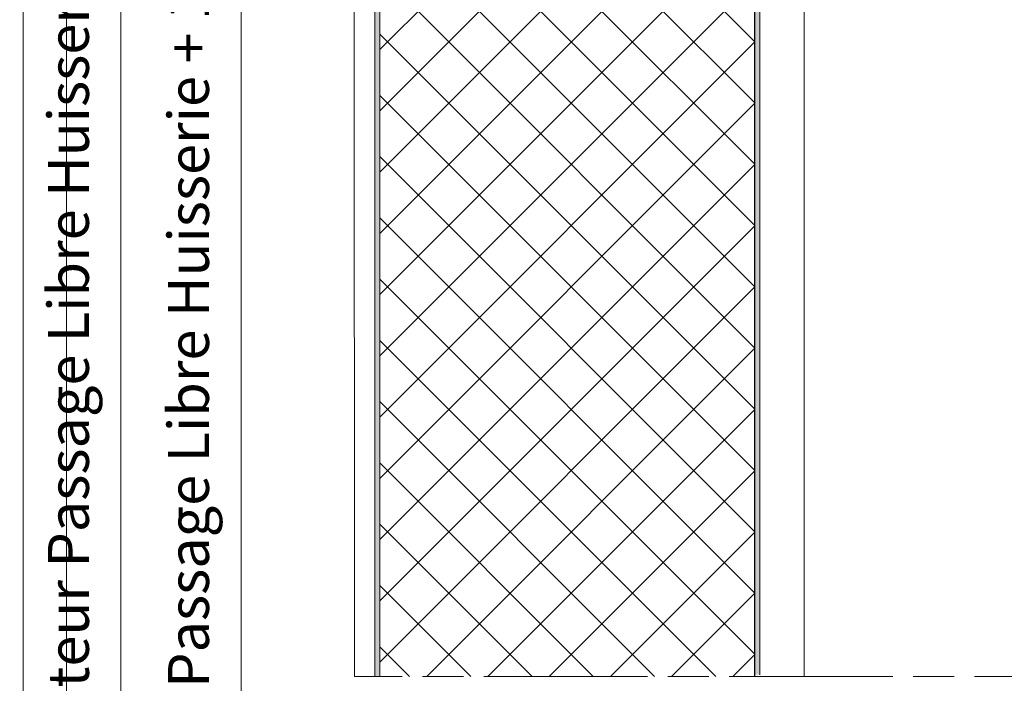
# Model space of a CAD drawing. Units: millimetres. Extents: x 0 to 321, y -11 to 450.
# Drawn here: x 177 to 249, y 105 to 154 of the extents above; entities that cross this region are included whole.
import ezdxf

# ---------------------------------------------------------------- set-up
doc = ezdxf.new("R2010")
doc.units = ezdxf.units.MM
doc.header["$PDMODE"] = 2
doc.header["$PDSIZE"] = 10
doc.linetypes.add('AM_ISO08W050', pattern=[18, 12, -1.5, 3, -1.5])
for name, color, linetype, lineweight in [('AM_1', 30, 'Continuous', 30), ('AM_2', 6, 'Continuous', 20), ('AM_5', 3, 'Continuous', 20), ('AM_7', 4, 'AM_ISO08W050', 18), ('AM_8', 1, 'Continuous', 15)]:
    doc.layers.add(name, color=color, linetype=linetype, lineweight=lineweight)
doc.layers.add('AM_VIEWS', color=1, linetype='Continuous', lineweight=15, plot=False)
doc.styles.get("Standard").update_dxf_attribs({"font": 'arial.ttf'})
doc.dimstyles.new('MAL-ISO$0', dxfattribs={"dimtxt": 3, "dimasz": 3, "dimexe": 1, "dimexo": 1, "dimgap": 1.5, "dimtad": 1, "dimtxsty": 'Standard', "dimcen": 0, "dimclrd": 256, "dimclre": 256, "dimclrt": 3, "dimadec": 1, "dimazin": 2, "dimtp": 0.1, "dimtm": 0.1, "dimtfac": 0.71, "dimtmove": 0, "dimatfit": 3, "dimfxl": 1, "dimlwd": -1, "dimlwe": -1, "dimarcsym": 1})

# ---------------------------------------------------------------- blocks, each defined once
blk = doc.blocks.new('*D79')
at = {"layer": 'AM_5', "transparency": 16777216}
for p, q in [((201.346409539737, 178.3927634426771), (182.9632450877459, 178.3927634426771)), ((183.9632450877459, 175.3927634426771), (183.9632450877459, 18.60752303883518)), ((195.1028168367186, 15.60752303883518), (182.9632450877459, 15.60752303883518))]:
    blk.add_line(p, q, dxfattribs=at)
for points in [[(183.4632450877459, 175.3927634426771), (184.4632450877459, 175.3927634426771), (183.9632450877459, 178.3927634426771)], [(183.4632450877459, 18.60752303883518), (184.4632450877459, 18.60752303883518), (183.9632450877459, 15.60752303883518)]]:
    blk.add_solid(points, dxfattribs=at)
at = {"layer": 'Defpoints', "color": 0, "transparency": 16777216}
for p in [(202.346409539737, 178.3927634426771), (183.9632450877459, 15.60752303883518), (196.1028168367186, 15.60752303883518)]:
    blk.add_point(p, dxfattribs=at)
at = {"layer": 'AM_5', "color": 3, "transparency": 16777216, "insert": (180.5161100263544, 105.367707564216), "char_height": 3, "attachment_point": 5, "rotation": 90}
blk.add_mtext('Hauteur Fond de Feuillure = Hauteur Passage Libre Huisserie + 25', dxfattribs=at)
blk = doc.blocks.new('*D80')
at = {"layer": 'AM_5', "transparency": 16777216}
for p, q in [((202.2214095397338, 176.8927634427282), (191.7906613020107, 176.8927634427282)), ((192.7906613020107, 173.8927634427282), (192.7906613020107, 22.60752303876159)), ((202.0964095394988, 19.6075230387616), (191.7906613020107, 19.60752303876159))]:
    blk.add_line(p, q, dxfattribs=at)
for points in [[(192.2906613020107, 173.8927634427282), (193.2906613020107, 173.8927634427282), (192.7906613020107, 176.8927634427282)], [(192.2906613020107, 22.60752303876159), (193.2906613020107, 22.60752303876159), (192.7906613020107, 19.60752303876159)]]:
    blk.add_solid(points, dxfattribs=at)
at = {"layer": 'Defpoints', "color": 0, "transparency": 16777216}
for p in [(203.2214095397338, 176.8927634427282), (192.7906613020107, 19.60752303876159), (203.0964095394988, 19.6075230387616)]:
    blk.add_point(p, dxfattribs=at)
at = {"layer": 'AM_5', "color": 3, "transparency": 16777216, "insert": (189.3230623934159, 105.3677075642009), "char_height": 3, "attachment_point": 5, "rotation": 90}
blk.add_mtext('Hauteur Ouvrant = Hauteur Passage Libre Huisserie + 14', dxfattribs=at)

msp = doc.modelspace()

# ---------------------------------------------------------------- hatches: boundary and pattern name
at = {"layer": 'AM_8'}
h = msp.add_hatch(color=256, dxfattribs=at)
h.dxf.hatch_style = 1
h.paths.add_polyline_path([(203.0954861802134, 176.8927634427284, 0.4142135623730951), (202.5954861802126, 176.3927634427292), (202.5954861801033, 105.867707564187), (202.9704861801033, 105.8677075641865), (202.9704861802126, 176.3927634427286, -0.4142135623730951), (203.0954861802127, 176.5177634427284), (211.0954861802127, 176.517763442716, -0.4142135623730951), (211.2204861802126, 176.3927634427158), (211.2204861802103, 174.8927634427158, 0.4142135623730951), (211.7204861802095, 174.392763442715), (220.3454861802095, 174.3927634427016), (220.3454861802099, 174.7677634427016), (211.7204861802099, 174.767763442715, -0.4142135623730951), (211.5954861802103, 174.8927634427152), (211.5954861802126, 176.3927634427152, 0.4142135623730951), (211.0954861802134, 176.892763442716)])
h = msp.add_hatch(color=256, dxfattribs=at)
h.dxf.hatch_style = 1
h.paths.add_polyline_path([(222.3454861802127, 176.5177634426986, 0.4142135623730951), (221.845486180212, 176.0177634426993), (221.8454861802097, 174.5177634426993, -0.4142135623730951), (221.7204861802093, 174.3927634426995), (212.8454861802093, 174.3927634427132), (212.8454861802087, 174.0177634427132), (221.7204861802087, 174.0177634426995, 0.4142135623730951), (222.2204861802097, 174.5177634426987), (222.220486180212, 176.0177634426987, -0.4142135623730951), (222.3454861802121, 176.1427634426986), (230.3454861802121, 176.1427634426862, -0.4142135623730951), (230.470486180212, 176.0177634426859), (230.4704861801035, 105.9927075641438), (230.8454861801035, 105.9927075641434), (230.845486180212, 176.0177634426853, 0.4142135623730949), (230.3454861802127, 176.5177634426862)])
h = msp.add_hatch(dxfattribs=at)
h.set_pattern_fill('ANSI37', color=256, angle=-6.1742238676441e-11)
h.set_pattern_definition([(44.99999999993827, (-838.1734017344736, -31.71266163276269), (-2.245064030264869, 2.245064030269708), []), (134.9999999999383, (-838.1734017344736, -31.71266163276269), (-2.245064030269708, -2.245064030264869), [])])
h.paths.add_polyline_path([(230.4714095397295, 174.0177634426859), (202.9714095397297, 174.0177634427285), (202.9714095396237, 105.8677075641865), (230.4714095396264, 105.867707564144)])

# ---------------------------------------------------------------- linework, layer by layer
at = {"layer": 'AM_1', "linetype": 'Continuous'}
msp.add_line((230.4714095396264, 105.8677075641439), (230.4714095397208, 170.3886465047622), dxfattribs=at)
at = {"layer": 'AM_2'}
for p, q in [((201.0992956282018, 105.8677075641894), (201.0964095397389, 179.642763442679)), ((234.0849880080358, 167.1427634426275), (234.0849880079409, 105.8677075641386))]:
    msp.add_line(p, q, dxfattribs=at)
for points in [[(202.9704861801033, 105.8677075641865), (202.9704861802126, 176.3927634427286, -0.414213562373095), (203.0954861802127, 176.5177634427284), (211.0954861802127, 176.517763442716, -0.414213562373095), (211.2204861802126, 176.3927634427158), (211.2204861802103, 174.8927634427158, 0.414213562373095), (211.7204861802095, 174.392763442715), (220.3454861802095, 174.3927634427016), (220.3454861802099, 174.7677634427016), (211.7204861802099, 174.767763442715, -0.414213562373095), (211.5954861802103, 174.8927634427152), (211.5954861802126, 176.3927634427152, 0.414213562373095), (211.0954861802134, 176.892763442716), (203.0954861802134, 176.8927634427284, 0.414213562373095), (202.5954861802126, 176.3927634427292), (202.5954861801033, 105.867707564187)], [(230.4704861801035, 105.9927075641438), (230.470486180212, 176.0177634426859, 0.414213562373095), (230.3454861802121, 176.1427634426862), (222.3454861802121, 176.1427634426986, 0.414213562373095), (222.220486180212, 176.0177634426987), (222.2204861802097, 174.5177634426987, -0.414213562373095), (221.7204861802087, 174.0177634426995), (212.8454861802087, 174.0177634427132), (212.8454861802093, 174.3927634427132), (221.7204861802093, 174.3927634426995, 0.414213562373095), (221.8454861802097, 174.5177634426993), (221.845486180212, 176.0177634426993, -0.414213562373095), (222.3454861802127, 176.5177634426986), (230.3454861802127, 176.5177634426862, -0.4142135623730617), (230.845486180212, 176.0177634426854), (230.8454861801035, 105.9927075641434)]]:
    msp.add_lwpolyline(points, format="xyb", dxfattribs=at)
at = {"layer": 'AM_7'}
msp.add_line((258.5964095396246, 105.8677075640892), (201.0992956282018, 105.8677075641888), dxfattribs=at)
at = {"layer": 'AM_VIEWS'}
for points in [[(176.8093681973678, 218.0440756399904), (294.9060127946616, 218.0440756398137), (294.906012794322, 0.9609516657817538), (176.8093681970281, 0.9609516659584267)], [(179.9832991812601, 17.52088081693245), (25.07994377838691, 17.52088081709816), (25.07994377857926, 196.0660765186877), (179.9832991814526, 196.066076518522)]]:
    msp.add_lwpolyline(points, close=True, dxfattribs=at)

# ---------------------------------------------------------------- dimensions: what is measured, and where the dimension line sits
at = {"layer": 'AM_5'}
for base, p1, p2, angle, text, picture, middle in [((183.9632450877459, 15.60752303883518), (202.3464095397369, 178.3927634426771), (196.1028168367185, 15.60752303883518), 89.99999999988601, 'Hauteur Fond de Feuillure = Hauteur Passage Libre Huisserie + 25', '*D79', (183.9632450877459, 105.367707564216)), ((192.7906613020107, 19.60752303876159), (203.2214095397337, 176.8927634427282), (203.0964095394987, 19.60752303876159), 89.99999999991206, 'Hauteur Ouvrant = Hauteur Passage Libre Huisserie + 14', '*D80', (192.7906613020107, 105.3677075642009))]:
    dim = msp.add_linear_dim(base=base, p1=p1, p2=p2, angle=angle, text=text, dimstyle='MAL-ISO$0', override={"dimlfac": 2, "dimadec": 1}, dxfattribs=at)
    dim.commit()
    dim.dimension.update_dxf_attribs({"geometry": picture, "text_midpoint": middle, "dimtype": 160})

doc.saveas('drawing.dxf')
